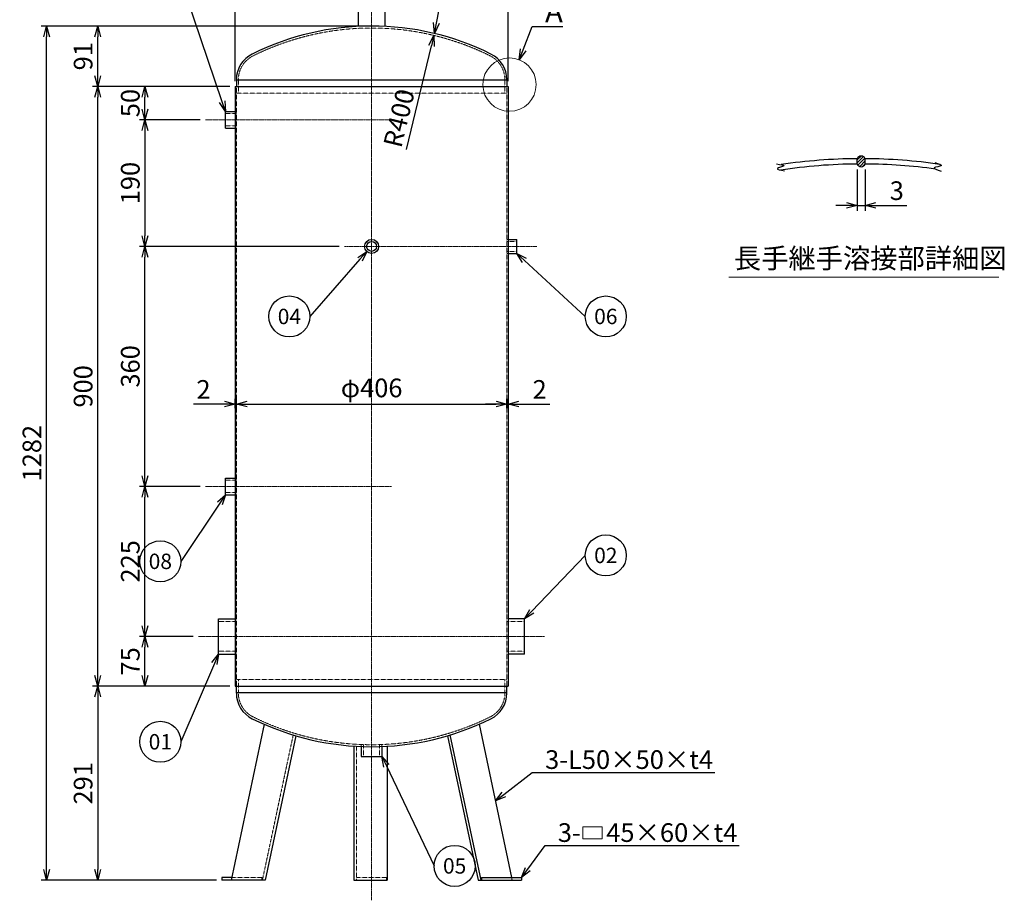
# Model space of a CAD drawing. Units: millimetres. Extents: x 105 to 1582, y 53 to 2078.
# Drawn here: x 105 to 1582, y 53 to 1374 of the extents above; entities that cross this region are included whole.
import ezdxf
from ezdxf import colors
from ezdxf.entities.mleader import LeaderData, LeaderLine
from ezdxf.enums import TextEntityAlignment as Align
from ezdxf.math import Vec2, Vec3

# ---------------------------------------------------------------- set-up
doc = ezdxf.new("R2010")
doc.units = ezdxf.units.MM
doc.header["$LTSCALE"] = 0.1
doc.header["$PDMODE"] = 3
doc.linetypes.add('CENTER2', pattern=[28.575, 19.05, -3.175, 3.175, -3.175])
doc.linetypes.add('HIDDEN2', pattern=[4.7625, 3.175, -1.5875])
doc.layers.add('10 寸法線', color=7, linetype='Continuous')
doc.styles.add('S4', font='txt')
doc.dimstyles.new('S-1 Standard', dxfattribs={"dimtxt": 3.5, "dimasz": 2, "dimexe": 1, "dimexo": 1, "dimgap": 1, "dimtad": 3, "dimdec": 0, "dimzin": 0, "dimdsep": 46, "dimtxsty": 'Standard', "dimcen": 0, "dimclrt": 256, "dimadec": 0, "dimazin": 0, "dimtfac": 1, "dimtdec": 1, "dimtmove": 0, "dimatfit": 2, "dimfxl": 1, "dimtolj": 1, "dimtzin": 0, "dimarcsym": 0})
doc.dimstyles.new('S2 Standard', dxfattribs={"dimscale": 2, "dimtxt": 3.5, "dimasz": 2, "dimexe": 1, "dimexo": 1, "dimgap": 1, "dimtad": 3, "dimdec": 0, "dimzin": 0, "dimdsep": 46, "dimtxsty": 'Standard', "dimcen": 0.09, "dimclrt": 256, "dimadec": 0, "dimazin": 0, "dimtm": 1e-09, "dimtfac": 1, "dimtdec": 0, "dimtmove": 0, "dimatfit": 3, "dimfxl": 1, "dimtolj": 1, "dimtzin": 0, "dimarcsym": 0})

# ---------------------------------------------------------------- blocks, each defined once
blk = doc.blocks.new('_Open30')
at = {"color": 0, "linetype": 'ByBlock', "lineweight": -2}
for p, q in [((-1, 0.268), (0, 0)), ((0, 0), (-1, -0.268)), ((0, 0), (-1, 0))]:
    blk.add_line(p, q, dxfattribs=at)
blk = doc.blocks.new('*D131')
at = {"layer": '10 寸法線', "color": 0, "linetype": 'Continuous', "lineweight": -2}
for p, q in [((365, 449.3), (284.6, 449.3)), ((292.6, 390.3), (292.6, 433.3)), ((419.8, 374.3), (284.6, 374.3))]:
    blk.add_line(p, q, dxfattribs=at)
at = {"layer": 'Defpoints', "color": 0, "linetype": 'Continuous', "lineweight": 9}
for p in [(292.6, 449.3), (373, 449.3), (427.8, 374.3)]:
    blk.add_point(p, dxfattribs=at)
at = {"layer": '10 寸法線', "color": 0, "linetype": 'Continuous', "lineweight": -2, "xscale": 16, "yscale": 16, "zscale": 16}
for p, rotation in [((292.6, 449.3), 90), ((292.6, 374.3), 270)]:
    blk.add_blockref('_Open30', p, dxfattribs=dict(at, rotation=rotation))
at = {"layer": '10 寸法線', "linetype": 'Continuous', "lineweight": 9, "insert": (270.6, 411.8), "char_height": 28, "attachment_point": 5, "rotation": 90}
blk.add_mtext('\\A1;75', dxfattribs=at)
blk = doc.blocks.new('*D132')
at = {"layer": '10 寸法線', "color": 0, "linetype": 'Continuous', "lineweight": -2}
for p, q in [((375.5, 674.3), (284.6, 674.3)), ((292.6, 465.3), (292.6, 658.3)), ((365, 449.3), (284.6, 449.3))]:
    blk.add_line(p, q, dxfattribs=at)
at = {"layer": 'Defpoints', "color": 0, "linetype": 'Continuous', "lineweight": 9}
for p in [(292.6, 674.3), (383.5, 674.3), (373, 449.3)]:
    blk.add_point(p, dxfattribs=at)
at = {"layer": '10 寸法線', "color": 0, "linetype": 'Continuous', "lineweight": -2, "xscale": 16, "yscale": 16, "zscale": 16}
for p, rotation in [((292.6, 674.3), 90), ((292.6, 449.3), 270)]:
    blk.add_blockref('_Open30', p, dxfattribs=dict(at, rotation=rotation))
at = {"layer": '10 寸法線', "linetype": 'Continuous', "lineweight": 9, "insert": (270.6, 561.8), "char_height": 28, "attachment_point": 5, "rotation": 90}
blk.add_mtext('\\A1;225', dxfattribs=at)
blk = doc.blocks.new('*D133')
at = {"layer": '10 寸法線', "color": 0, "linetype": 'Continuous', "lineweight": -2}
for p, q in [((584.3, 1034.3), (284.6, 1034.3)), ((292.6, 690.3), (292.6, 1018.3)), ((375.5, 674.3), (284.6, 674.3))]:
    blk.add_line(p, q, dxfattribs=at)
at = {"layer": 'Defpoints', "color": 0, "linetype": 'Continuous', "lineweight": 9}
for p in [(292.6, 1034.3), (592.3, 1034.3), (383.5, 674.3)]:
    blk.add_point(p, dxfattribs=at)
at = {"layer": '10 寸法線', "color": 0, "linetype": 'Continuous', "lineweight": -2, "xscale": 16, "yscale": 16, "zscale": 16}
for p, rotation in [((292.6, 1034.3), 90), ((292.6, 674.3), 270)]:
    blk.add_blockref('_Open30', p, dxfattribs=dict(at, rotation=rotation))
at = {"layer": '10 寸法線', "linetype": 'Continuous', "lineweight": 9, "insert": (270.6, 854.3), "char_height": 28, "attachment_point": 5, "rotation": 90}
blk.add_mtext('\\A1;360', dxfattribs=at)
blk = doc.blocks.new('*D134')
at = {"layer": '10 寸法線', "color": 0, "linetype": 'Continuous', "lineweight": -2}
for p, q in [((375.5, 1224.3), (284.6, 1224.3)), ((292.6, 1208.3), (292.6, 1050.3)), ((584.3, 1034.3), (284.6, 1034.3))]:
    blk.add_line(p, q, dxfattribs=at)
at = {"layer": 'Defpoints', "color": 0, "linetype": 'Continuous', "lineweight": 9}
for p in [(383.5, 1224.3), (292.6, 1034.3), (592.3, 1034.3)]:
    blk.add_point(p, dxfattribs=at)
at = {"layer": '10 寸法線', "color": 0, "linetype": 'Continuous', "lineweight": -2, "xscale": 16, "yscale": 16, "zscale": 16}
for p, rotation in [((292.6, 1224.3), 90), ((292.6, 1034.3), 270)]:
    blk.add_blockref('_Open30', p, dxfattribs=dict(at, rotation=rotation))
at = {"layer": '10 寸法線', "linetype": 'Continuous', "lineweight": 9, "insert": (270.6, 1129.3), "char_height": 28, "attachment_point": 5, "rotation": 90}
blk.add_mtext('\\A1;190', dxfattribs=at)
blk = doc.blocks.new('*D135')
at = {"layer": '10 寸法線', "color": 0, "linetype": 'Continuous', "lineweight": -2}
for p, q in [((419.8, 1274.3), (284.6, 1274.3)), ((292.6, 1240.3), (292.6, 1258.3)), ((375.5, 1224.3), (284.6, 1224.3))]:
    blk.add_line(p, q, dxfattribs=at)
at = {"layer": 'Defpoints', "color": 0, "linetype": 'Continuous', "lineweight": 9}
for p in [(292.6, 1274.3), (427.8, 1274.3), (383.5, 1224.3)]:
    blk.add_point(p, dxfattribs=at)
at = {"layer": '10 寸法線', "color": 0, "linetype": 'Continuous', "lineweight": -2, "xscale": 16, "yscale": 16, "zscale": 16}
for p, rotation in [((292.6, 1274.3), 90), ((292.6, 1224.3), 270)]:
    blk.add_blockref('_Open30', p, dxfattribs=dict(at, rotation=rotation))
at = {"layer": '10 寸法線', "linetype": 'Continuous', "lineweight": 9, "insert": (270.6, 1249.3), "char_height": 28, "attachment_point": 5, "rotation": 90}
blk.add_mtext('\\A1;50', dxfattribs=at)
blk = doc.blocks.new('*D136')
at = {"layer": '10 寸法線', "color": 0, "linetype": 'Continuous', "lineweight": -2}
for p, q in [((624.8, 1364.9), (213.8, 1364.9)), ((221.8, 1290.3), (221.8, 1348.9)), ((419.8, 1274.3), (213.8, 1274.3))]:
    blk.add_line(p, q, dxfattribs=at)
at = {"layer": 'Defpoints', "color": 0, "linetype": 'Continuous', "lineweight": 9}
for p in [(221.8, 1364.9), (632.8, 1364.9), (427.8, 1274.3)]:
    blk.add_point(p, dxfattribs=at)
at = {"layer": '10 寸法線', "color": 0, "linetype": 'Continuous', "lineweight": -2, "xscale": 16, "yscale": 16, "zscale": 16}
for p, rotation in [((221.8, 1364.9), 90), ((221.8, 1274.3), 270)]:
    blk.add_blockref('_Open30', p, dxfattribs=dict(at, rotation=rotation))
at = {"layer": '10 寸法線', "linetype": 'Continuous', "lineweight": 9, "insert": (199.8, 1319.6), "char_height": 28, "attachment_point": 5, "rotation": 90}
blk.add_mtext('\\A1;91', dxfattribs=at)
blk = doc.blocks.new('*D137')
at = {"layer": '10 寸法線', "color": 0, "linetype": 'Continuous', "lineweight": -2}
for p, q in [((419.8, 1274.3), (213.8, 1274.3)), ((221.8, 390.3), (221.8, 1258.3)), ((419.8, 374.3), (213.8, 374.3))]:
    blk.add_line(p, q, dxfattribs=at)
at = {"layer": 'Defpoints', "color": 0, "linetype": 'Continuous', "lineweight": 9}
for p in [(221.8, 1274.3), (427.8, 1274.3), (427.8, 374.3)]:
    blk.add_point(p, dxfattribs=at)
at = {"layer": '10 寸法線', "color": 0, "linetype": 'Continuous', "lineweight": -2, "xscale": 16, "yscale": 16, "zscale": 16}
for p, rotation in [((221.8, 1274.3), 90), ((221.8, 374.3), 270)]:
    blk.add_blockref('_Open30', p, dxfattribs=dict(at, rotation=rotation))
at = {"layer": '10 寸法線', "linetype": 'Continuous', "lineweight": 9, "insert": (199.8, 824.3), "char_height": 28, "attachment_point": 5, "rotation": 90}
blk.add_mtext('\\A1;900', dxfattribs=at)
blk = doc.blocks.new('*D138')
at = {"layer": '10 寸法線', "color": 0, "linetype": 'Continuous', "lineweight": -2}
for p, q in [((419.8, 374.3), (213.8, 374.3)), ((221.8, 358.3), (221.8, 99.3)), ((399.8, 83.3), (213.8, 83.3))]:
    blk.add_line(p, q, dxfattribs=at)
at = {"layer": 'Defpoints', "color": 0, "linetype": 'Continuous', "lineweight": 9}
for p in [(427.8, 374.3), (221.8, 83.3), (407.8, 83.3)]:
    blk.add_point(p, dxfattribs=at)
at = {"layer": '10 寸法線', "color": 0, "linetype": 'Continuous', "lineweight": -2, "xscale": 16, "yscale": 16, "zscale": 16}
for p, rotation in [((221.8, 374.3), 90), ((221.8, 83.3), 270)]:
    blk.add_blockref('_Open30', p, dxfattribs=dict(at, rotation=rotation))
at = {"layer": '10 寸法線', "linetype": 'Continuous', "lineweight": 9, "insert": (199.8, 228.8), "char_height": 28, "attachment_point": 5, "rotation": 90}
blk.add_mtext('\\A1;291', dxfattribs=at)
blk = doc.blocks.new('*D139')
at = {"layer": '10 寸法線', "color": 0, "linetype": 'Continuous', "lineweight": -2}
for p, q in [((624.8, 1364.9), (137, 1364.9)), ((145, 99.3), (145, 1348.9)), ((399.8, 83.3), (137, 83.3))]:
    blk.add_line(p, q, dxfattribs=at)
at = {"layer": 'Defpoints', "color": 0, "linetype": 'Continuous', "lineweight": 9}
for p in [(145, 1364.9), (632.8, 1364.9), (407.8, 83.3)]:
    blk.add_point(p, dxfattribs=at)
at = {"layer": '10 寸法線', "color": 0, "linetype": 'Continuous', "lineweight": -2, "xscale": 16, "yscale": 16, "zscale": 16}
for p, rotation in [((145, 1364.9), 90), ((145, 83.3), 270)]:
    blk.add_blockref('_Open30', p, dxfattribs=dict(at, rotation=rotation))
at = {"layer": '10 寸法線', "linetype": 'Continuous', "lineweight": 9, "insert": (123, 724.1), "char_height": 28, "attachment_point": 5, "rotation": 90}
blk.add_mtext('\\A1;1282', dxfattribs=at)
blk = doc.blocks.new('*D140')
at = {"layer": '10 寸法線', "color": 0, "linetype": 'Continuous', "lineweight": -2}
for p, q in [((427.8, 1282.3), (427.8, 1485.4)), ((837.8, 1282.3), (837.8, 1485.4)), ((443.8, 1477.4), (821.8, 1477.4))]:
    blk.add_line(p, q, dxfattribs=at)
at = {"layer": 'Defpoints', "color": 0, "linetype": 'Continuous', "lineweight": 9}
for p in [(837.8, 1477.4), (427.8, 1274.3), (837.8, 1274.3)]:
    blk.add_point(p, dxfattribs=at)
at = {"layer": '10 寸法線', "color": 0, "linetype": 'Continuous', "lineweight": -2, "xscale": 16, "yscale": 16, "zscale": 16, "rotation": 180}
blk.add_blockref('_Open30', (427.8, 1477.4), dxfattribs=at)
at = {"layer": '10 寸法線', "color": 0, "linetype": 'Continuous', "lineweight": -2, "xscale": 16, "yscale": 16, "zscale": 16}
blk.add_blockref('_Open30', (837.8, 1477.4), dxfattribs=at)
at = {"layer": '10 寸法線', "linetype": 'Continuous', "lineweight": 9, "insert": (632.8, 1501.7), "char_height": 28, "attachment_point": 5}
blk.add_mtext('\\A1;φ410', dxfattribs=at)
blk = doc.blocks.new('*D141')
at = {"layer": '10 寸法線', "color": 0, "linetype": 'Continuous', "lineweight": -2}
for p, q in [((427.8, 791.7), (427.8, 805.7)), ((429.8, 791.7), (429.8, 805.7)), ((411.8, 797.7), (365.3, 797.7)), ((429.8, 797.7), (427.8, 797.7)), ((445.8, 797.7), (461.8, 797.7))]:
    blk.add_line(p, q, dxfattribs=at)
at = {"layer": 'Defpoints', "color": 0, "linetype": 'Continuous', "lineweight": 9}
for p in [(427.8, 797.7), (427.8, 783.7), (429.8, 783.7)]:
    blk.add_point(p, dxfattribs=at)
at = {"layer": '10 寸法線', "color": 0, "linetype": 'Continuous', "lineweight": -2, "xscale": 16, "yscale": 16, "zscale": 16}
blk.add_blockref('_Open30', (427.8, 797.7), dxfattribs=at)
at = {"layer": '10 寸法線', "color": 0, "linetype": 'Continuous', "lineweight": -2, "xscale": 16, "yscale": 16, "zscale": 16, "rotation": 180}
blk.add_blockref('_Open30', (429.8, 797.7), dxfattribs=at)
at = {"layer": '10 寸法線', "linetype": 'Continuous', "lineweight": 9, "insert": (380.5, 819.7), "char_height": 28, "attachment_point": 5}
blk.add_mtext('\\A1;2', dxfattribs=at)
blk = doc.blocks.new('*D142')
at = {"layer": '10 寸法線', "color": 0, "linetype": 'Continuous', "lineweight": -2}
for p, q in [((429.8, 791.7), (429.8, 805.7)), ((835.8, 791.7), (835.8, 805.7)), ((445.8, 797.7), (819.8, 797.7))]:
    blk.add_line(p, q, dxfattribs=at)
at = {"layer": 'Defpoints', "color": 0, "linetype": 'Continuous', "lineweight": 9}
for p in [(429.8, 783.7), (835.8, 797.7), (835.8, 783.7)]:
    blk.add_point(p, dxfattribs=at)
at = {"layer": '10 寸法線', "color": 0, "linetype": 'Continuous', "lineweight": -2, "xscale": 16, "yscale": 16, "zscale": 16, "rotation": 180}
blk.add_blockref('_Open30', (429.8, 797.7), dxfattribs=at)
at = {"layer": '10 寸法線', "color": 0, "linetype": 'Continuous', "lineweight": -2, "xscale": 16, "yscale": 16, "zscale": 16}
blk.add_blockref('_Open30', (835.8, 797.7), dxfattribs=at)
at = {"layer": '10 寸法線', "linetype": 'Continuous', "lineweight": 9, "insert": (632.8, 822), "char_height": 28, "attachment_point": 5}
blk.add_mtext('\\A1;φ406', dxfattribs=at)
blk = doc.blocks.new('*D143')
at = {"layer": '10 寸法線', "color": 0, "linetype": 'Continuous', "lineweight": -2}
for p, q in [((835.8, 791.7), (835.8, 805.7)), ((837.8, 791.7), (837.8, 805.7)), ((819.8, 797.7), (803.8, 797.7)), ((835.8, 797.7), (837.8, 797.7)), ((853.8, 797.7), (900.2, 797.7))]:
    blk.add_line(p, q, dxfattribs=at)
at = {"layer": 'Defpoints', "color": 0, "linetype": 'Continuous', "lineweight": 9}
for p in [(835.8, 783.7), (837.8, 797.7), (837.8, 783.7)]:
    blk.add_point(p, dxfattribs=at)
at = {"layer": '10 寸法線', "color": 0, "linetype": 'Continuous', "lineweight": -2, "xscale": 16, "yscale": 16, "zscale": 16}
blk.add_blockref('_Open30', (835.8, 797.7), dxfattribs=at)
at = {"layer": '10 寸法線', "color": 0, "linetype": 'Continuous', "lineweight": -2, "xscale": 16, "yscale": 16, "zscale": 16, "rotation": 180}
blk.add_blockref('_Open30', (837.8, 797.7), dxfattribs=at)
at = {"layer": '10 寸法線', "linetype": 'Continuous', "lineweight": 9, "insert": (885, 819.7), "char_height": 28, "attachment_point": 5}
blk.add_mtext('\\A1;2', dxfattribs=at)
blk = doc.blocks.new('_TagCircle')
at = {"color": 0, "linetype": 'ByBlock', "lineweight": -2}
blk.add_circle((0, 0), 4, dxfattribs=at)
at = {"color": 0, "style": 'S4'}
blk.add_attdef('タグ番号', text='', height=3, dxfattribs=at).set_placement((0, -1.5), align=Align.CENTER)
blk = doc.blocks.new('*D147')
at = {"layer": '10 寸法線', "color": 0, "linetype": 'Continuous', "lineweight": -2}
blk.add_line((685.2, 1179.9), (722.6, 1335.2), dxfattribs=at)
at = {"layer": 'Defpoints', "color": 0, "linetype": 'Continuous', "lineweight": 9}
for p in [(726.4, 1350.8), (632.8, 961.9)]:
    blk.add_point(p, dxfattribs=at)
at = {"layer": '10 寸法線', "color": 0, "linetype": 'Continuous', "lineweight": -2, "xscale": 16, "yscale": 16, "zscale": 16, "rotation": 76.46450939842846}
blk.add_blockref('_Open30', (726.4, 1350.8), dxfattribs=at)
at = {"layer": '10 寸法線', "linetype": 'Continuous', "lineweight": 9, "insert": (673.9, 1226.7), "char_height": 28, "attachment_point": 5, "rotation": 76.4645}
blk.add_mtext('\\A1;R400', dxfattribs=at)
blk = doc.blocks.new('*D153')
at = {"layer": '10 寸法線', "color": 0, "linetype": 'Continuous', "lineweight": -2}
for p, q in [((1361.7, 1149.8), (1361.7, 1087.9)), ((1373.7, 1149.8), (1373.7, 1087.9)), ((1345.7, 1095.9), (1329.7, 1095.9)), ((1361.7, 1095.9), (1373.7, 1095.9)), ((1389.7, 1095.9), (1436.2, 1095.9))]:
    blk.add_line(p, q, dxfattribs=at)
at = {"layer": 'Defpoints', "color": 0, "linetype": 'Continuous', "lineweight": 9}
for p in [(1361.7, 1157.8), (1373.7, 1157.8), (1373.7, 1095.9)]:
    blk.add_point(p, dxfattribs=at)
at = {"layer": '10 寸法線', "color": 0, "linetype": 'Continuous', "lineweight": -2, "xscale": 16, "yscale": 16, "zscale": 16}
blk.add_blockref('_Open30', (1361.7, 1095.9), dxfattribs=at)
at = {"layer": '10 寸法線', "color": 0, "linetype": 'Continuous', "lineweight": -2, "xscale": 16, "yscale": 16, "zscale": 16, "rotation": 180}
blk.add_blockref('_Open30', (1373.7, 1095.9), dxfattribs=at)
at = {"layer": '10 寸法線', "linetype": 'Continuous', "lineweight": 9, "insert": (1421, 1117.9), "char_height": 28, "attachment_point": 5}
blk.add_mtext('\\A1;3', dxfattribs=at)

msp = doc.modelspace()

# ---------------------------------------------------------------- hatches: boundary and pattern name
at = {"linetype": 'Continuous', "lineweight": 9}
h = msp.add_hatch(dxfattribs=at)
h.set_pattern_fill('ANSI31')
h.paths.add_polyline_path([(1373.7, 1165.8, 0.670325), (1361.7, 1165.8), (1361.7, 1157.8, 0.662972), (1373.7, 1157.8)])

# ---------------------------------------------------------------- linework, layer by layer
at = {"color": 3, "linetype": 'CENTER2', "lineweight": 9}
for p, q in [((632.8, 1444.9), (632.8, 53.3)), ((383.5, 1224.3), (662.8, 1224.3)), ((592.3, 1034.3), (880.8, 1034.3)), ((383.5, 674.3), (662.8, 674.3)), ((373, 449.3), (892.5, 449.3))]:
    msp.add_line(p, q, dxfattribs=at)
at = {"color": 41, "linetype": 'Continuous', "lineweight": 30}
for p, q in [((612.8, 1393.9), (612.8, 1364.4)), ((652.8, 1393.9), (652.8, 1364.4)), ((427.8, 1274.3), (837.8, 1274.3)), ((427.8, 1274.3), (427.8, 374.3)), ((429.8, 1284.4), (429.8, 1274.3)), ((429.8, 1284.3), (835.8, 1284.3)), ((835.8, 1284.4), (835.8, 1274.3)), ((837.8, 1274.3), (837.8, 374.3)), ((413.5, 1211.8), (413.5, 1236.8)), ((413.5, 1236.8), (427.8, 1236.8)), ((413.5, 1211.8), (427.8, 1211.8)), ((1361.7, 1157.8), (1361.7, 1165.8)), ((1373.7, 1157.8), (1373.7, 1165.8)), ((837.8, 1044.8), (850.8, 1044.8)), ((850.8, 1023.8), (850.8, 1044.8)), ((837.8, 1023.8), (850.8, 1023.8)), ((413.5, 661.8), (413.5, 686.8)), ((413.5, 686.8), (427.8, 686.8)), ((413.5, 661.8), (427.8, 661.8)), ((403, 422.8), (403, 475.8)), ((403, 475.8), (427.8, 475.8)), ((862.5, 475.8), (837.8, 475.8)), ((862.5, 422.8), (862.5, 475.8)), ((403, 422.8), (427.8, 422.8)), ((862.5, 422.8), (837.8, 422.8)), ((427.8, 374.3), (837.8, 374.3)), ((429.8, 364.2), (429.8, 374.3)), ((835.8, 364.2), (835.8, 374.3)), ((835.8, 364.3), (429.8, 364.3)), ((471.5, 317.4), (421.8, 83.3)), ((794, 317.4), (842.9, 87.3)), ((519, 300.1), (472.9, 83.3)), ((746.6, 300.1), (792.6, 83.3)), ((750.4, 301.3), (796.7, 83.3)), ((606.3, 284.6), (606.3, 83.3)), ((617.3, 284), (617.3, 268.9)), ((648.3, 284), (648.3, 268.9)), ((656.3, 284.4), (656.3, 83.3)), ((617.3, 268.9), (648.3, 268.9)), ((407.8, 87.3), (407.8, 83.3)), ((422.6, 87.3), (407.8, 87.3)), ((472.9, 83.3), (407.8, 83.3)), ((606.3, 83.3), (656.3, 83.3)), ((792.6, 83.3), (857.8, 83.3)), ((797.8, 87.3), (857.8, 87.3)), ((797.8, 87.3), (797.8, 83.3)), ((857.8, 87.3), (857.8, 83.3))]:
    msp.add_line(p, q, dxfattribs=at)
at = {"color": 1, "linetype": 'HIDDEN2', "lineweight": 9}
for p, q in [((429.8, 1274.3), (429.8, 374.3)), ((432.8, 1284.4), (432.8, 1264.3)), ((832.8, 1284.4), (832.8, 1264.3)), ((835.8, 1274.3), (835.8, 374.3)), ((429.8, 1264.3), (835.8, 1264.3)), ((429.8, 1233.6), (413.5, 1233.6)), ((427.8, 1236.8), (429.8, 1236.8)), ((429.8, 1215), (413.5, 1215)), ((427.8, 1211.8), (429.8, 1211.8)), ((835.8, 1044.8), (837.8, 1044.8)), ((850.8, 1041.8), (835.8, 1041.8)), ((850.8, 1026.8), (835.8, 1026.8)), ((835.8, 1023.8), (837.8, 1023.8)), ((429.8, 683.6), (413.5, 683.6)), ((427.8, 686.8), (429.8, 686.8)), ((429.8, 665), (413.5, 665)), ((427.8, 661.8), (429.8, 661.8)), ((427.8, 475.8), (429.8, 475.8)), ((837.8, 475.8), (835.8, 475.8)), ((429.8, 471.7), (403, 471.7)), ((835.8, 471.7), (862.5, 471.7)), ((429.8, 426.9), (403, 426.9)), ((427.8, 422.8), (429.8, 422.8)), ((835.8, 426.9), (862.5, 426.9)), ((837.8, 422.8), (835.8, 422.8)), ((835.8, 384.3), (429.8, 384.3)), ((432.8, 364.2), (432.8, 384.3)), ((832.8, 364.2), (832.8, 384.3)), ((515.1, 301.3), (468.8, 83.3)), ((610.3, 284.3), (610.3, 83.3)), ((617.3, 287), (617.3, 284)), ((620.7, 268.9), (620.7, 286.9)), ((644.8, 268.9), (644.8, 286.9)), ((648.3, 287), (648.3, 284)), ((467.8, 87.3), (422.6, 87.3)), ((467.8, 87.3), (467.8, 83.3)), ((610.3, 87.3), (655.3, 87.3)), ((655.3, 87.3), (655.3, 83.3)), ((842.9, 87.3), (843.8, 83.3))]:
    msp.add_line(p, q, dxfattribs=at)
at = {"color": 41, "linetype": 'Continuous', "lineweight": 30}
for radius in [10.5, 7.48]:
    msp.add_circle((632.8, 1034.3), radius, dxfattribs=at)
for centre, radius, start, end in [((632.8, 961.9), 403, 63.6122, 116.3878), ((472.8, 1284.4), 43, 116.3878, 180), ((792.8, 1284.4), 43, 0, 63.6122), ((1367.7, 1163.4), 6.49, 22.3301, 157.6699), ((1367.7, 345.9), 812, 90.4234, 98.5759), ((1367.7, 345.9), 820, 90.4192, 98.4277), ((1367.7, 1160.4), 6.51, 202.9135, 337.0865), ((1367.7, 345.9), 820, 81.7263, 89.5808), ((1367.7, 345.9), 812, 82.1101, 89.5766), ((472.8, 364.2), 43, 180, 243.6122), ((792.8, 364.2), 43, 296.3878, 0), ((632.8, 686.7), 403, 243.6122, 296.3878)]:
    msp.add_arc(centre, radius, start, end, dxfattribs=at)
at = {"color": 1, "linetype": 'HIDDEN2', "lineweight": 9}
for centre, radius, start, end in [((632.8, 961.9), 400, 63.6122, 116.3878), ((472.8, 1284.4), 40, 116.3878, 180), ((792.8, 1284.4), 40, 0, 63.6122), ((472.8, 364.2), 40, 180, 243.6122), ((792.8, 364.2), 40, 296.3878, 0), ((632.8, 686.7), 400, 243.6122, 296.3878)]:
    msp.add_arc(centre, radius, start, end, dxfattribs=at)
at = {"color": 41, "linetype": 'Continuous', "lineweight": 30}
for points, knots in [([(1240.5, 1158), (1246.6, 1157.2), (1258.4, 1155.8), (1235, 1150.4), (1246.6, 1148.7), (1252.5, 1147.9)], [0, 0, 0, 0, 11.39963, 22.004303, 33.11486, 33.11486, 33.11486, 33.11486]), ([(1478, 1160.1), (1483.5, 1158.3), (1494.5, 1154.6), (1469.8, 1153), (1481.5, 1149.1), (1487.6, 1147.1)], [0, 0, 0, 0, 10.864318, 21.982214, 33.806081, 33.806081, 33.806081, 33.806081])]:
    msp.add_open_spline(points, degree=3, knots=knots, dxfattribs=at)
at = {"layer": '10 寸法線', "color": 7, "linetype": 'Continuous', "lineweight": 9}
msp.add_line((1168.9, 988), (1574.2, 988), dxfattribs=at)
msp.add_lwpolyline([(950, 163.4), (978.8, 163.4), (978.8, 145.4), (950, 145.4)], close=True, dxfattribs=at)
msp.add_circle((839.8, 1277), 40, dxfattribs=at)

# ---------------------------------------------------------------- texts
at = {"layer": '10 寸法線', "color": 7, "linetype": 'Continuous', "lineweight": 9, "insert": (1176.6, 1031.4), "char_height": 30, "attachment_point": 1}
msp.add_mtext_dynamic_manual_height_columns('長手継手溶接部詳細図', width=568.14, gutter_width=17.5, heights=[0], dxfattribs=at)

# ---------------------------------------------------------------- dimensions: what is measured, and where the dimension line sits
at = {"layer": '10 寸法線', "color": 7, "linetype": 'Continuous', "lineweight": 9}
for base, p1, p2, dimstyle, override, picture, middle in [((837.8, 1477.4), (427.8, 1274.3), (837.8, 1274.3), 'S2 Standard', {"dimscale": 8, "dimpost": 'φ<>', "dimblk1": 'Open30', "dimblk2": 'Open30', "dimsah": 1}, '*D140', (632.8, 1501.7)), ((1373.7, 1095.9), (1361.7, 1157.8), (1373.7, 1157.8), 'S-1 Standard', {"dimscale": 8, "dimlfac": 0.25, "dimblk1": 'Open30', "dimblk2": 'Open30', "dimsah": 1}, '*D153', (1421, 1117.9)), ((427.8, 797.7), (429.8, 783.7), (427.8, 783.7), 'S2 Standard', {"dimscale": 8, "dimblk1": 'Open30', "dimblk2": 'Open30', "dimsah": 1}, '*D141', (380.5, 819.7)), ((835.8, 797.7), (429.8, 783.7), (835.8, 783.7), 'S2 Standard', {"dimscale": 8, "dimpost": 'φ<>', "dimblk1": 'Open30', "dimblk2": 'Open30', "dimsah": 1}, '*D142', (632.8, 822)), ((837.8, 797.7), (835.8, 783.7), (837.8, 783.7), 'S2 Standard', {"dimscale": 8, "dimblk1": 'Open30', "dimblk2": 'Open30', "dimsah": 1}, '*D143', (885, 819.7))]:
    dim = msp.add_linear_dim(base=base, p1=p1, p2=p2, dimstyle=dimstyle, override=override, dxfattribs=at)
    dim.commit()
    dim.dimension.update_dxf_attribs({"geometry": picture, "text_midpoint": middle})
for base, p1, p2, picture, middle in [((145, 1364.9), (407.8, 83.3), (632.8, 1364.9), '*D139', (123, 724.1)), ((221.8, 1364.9), (427.8, 1274.3), (632.8, 1364.9), '*D136', (199.8, 1319.6)), ((221.8, 1274.3), (427.8, 374.3), (427.8, 1274.3), '*D137', (199.8, 824.3)), ((292.6, 1274.3), (383.5, 1224.3), (427.8, 1274.3), '*D135', (270.6, 1249.3)), ((292.6, 1034.3), (383.5, 1224.3), (592.3, 1034.3), '*D134', (270.6, 1129.3)), ((292.6, 1034.3), (383.5, 674.3), (592.3, 1034.3), '*D133', (270.6, 854.3)), ((292.6, 674.3), (373, 449.3), (383.5, 674.3), '*D132', (270.6, 561.8)), ((292.6, 449.3), (427.8, 374.3), (373, 449.3), '*D131', (270.6, 411.8)), ((221.8, 83.3), (427.8, 374.3), (407.8, 83.3), '*D138', (199.8, 228.8))]:
    dim = msp.add_linear_dim(base=base, p1=p1, p2=p2, angle=90, dimstyle='S2 Standard', override={"dimscale": 8, "dimblk1": 'Open30', "dimblk2": 'Open30', "dimsah": 1}, dxfattribs=at)
    dim.commit()
    dim.dimension.update_dxf_attribs({"geometry": picture, "text_midpoint": middle})
dim = msp.add_radius_dim(center=(632.8, 961.9), mpoint=(726.4, 1350.8), dimstyle='S2 Standard', override={"dimscale": 8, "dimblk1": 'Open30', "dimblk2": 'Open30', "dimsah": 1}, dxfattribs=at)
dim.commit()
dim.dimension.update_dxf_attribs({"geometry": '*D147', "text_midpoint": (695.3, 1221.5), "dimtype": 164})

# ---------------------------------------------------------------- leaders
ml = msp.add_multileader_block('Standard', dxfattribs=at)
ml.set_content('_TagCircle', color=7, scale=7.7)
ml.set_attribute('タグ番号', '03', width=0)
ml.set_leader_properties()
ml.set_arrow_properties(name='OPEN30')
ml.build(insert=Vec2(0, 0))
ml.multileader.update_dxf_attribs({"has_dogleg": 0, "dogleg_length": 0, "arrow_head_size": 15.4, "scale": 10, "block_connection_type": 1})
ctx = ml.context
ctx.base_point, ctx.scale, ctx.char_height, ctx.arrow_head_size, ctx.landing_gap_size, ctx.plane_origin = Vec3(284.9, 1434), 10, 30.8, 15.4, 15.4, Vec3(201.2, 1205.9)
ctx.attachment_type = 1
notes = []
notes.append((ctx, [(1, (1, 1, 0), (346.5, 1434), (-1, 0), 0, [(0, [(413.5, 1236.8)], 0, [])])]))
ctx.block.insert = Vec3(315.7, 1434)
ml = msp.add_multileader_mtext('Standard', dxfattribs=at)
ml.set_content('t3', color=7)
ml.set_leader_properties()
ml.set_arrow_properties(name='OPEN30')
ml.build(insert=Vec2(0, 0))
ml.multileader.update_dxf_attribs({"text_left_attachment_type": 5, "text_right_attachment_type": 5, "dogleg_length": 1, "arrow_head_size": 16, "scale": 10})
ctx = ml.context
ctx.base_point, ctx.scale, ctx.char_height, ctx.arrow_head_size, ctx.landing_gap_size, ctx.plane_origin = Vec3(745, 1412.7), 10, 32, 16, 12.8, Vec3(742.7, 1328)
ctx.left_attachment, ctx.right_attachment = 5, 5
notes.append((ctx, [(0, (1, 1, 0), (738.6, 1412.7), (1, 0), 6.4, [(0, [(727, 1353.7)], 0, [])])]))
ctx.mtext.insert, ctx.mtext.flow_direction = Vec3(757.8, 1451.1), 5
ml = msp.add_multileader_mtext('Standard', dxfattribs=at)
ml.set_content('A', color=7)
ml.set_leader_properties()
ml.set_arrow_properties(name='OPEN30')
ml.build(insert=Vec2(0, 0))
ml.multileader.update_dxf_attribs({"text_left_attachment_type": 5, "text_right_attachment_type": 5, "dogleg_length": 1, "arrow_head_size": 16, "scale": 10})
ctx = ml.context
ctx.base_point, ctx.scale, ctx.char_height, ctx.arrow_head_size, ctx.landing_gap_size, ctx.plane_origin = Vec3(880.4, 1364.2), 10, 32, 16, 12.8, Vec3(878.1, 1279.5)
ctx.left_attachment, ctx.right_attachment = 5, 5
notes.append((ctx, [(0, (1, 1, 0), (874, 1364.2), (1, 0), 6.4, [(0, [(854.4, 1314.3)], 0, [])])]))
ctx.mtext.insert, ctx.mtext.flow_direction = Vec3(893.2, 1402.6), 5
ml = msp.add_multileader_block('Standard', dxfattribs=at)
ml.set_content('_TagCircle', color=7, scale=7.7)
ml.set_attribute('タグ番号', '04', width=0)
ml.set_leader_properties()
ml.set_arrow_properties(name='OPEN30')
ml.build(insert=Vec2(0, 0))
ml.multileader.update_dxf_attribs({"has_dogleg": 0, "dogleg_length": 0, "arrow_head_size": 15.4, "scale": 10, "block_connection_type": 1})
ctx = ml.context
ctx.base_point, ctx.scale, ctx.char_height, ctx.arrow_head_size, ctx.landing_gap_size, ctx.plane_origin = Vec3(478.6, 929.2), 10, 30.8, 15.4, 15.4, Vec3(394.8, 701)
ctx.attachment_type = 1
notes.append((ctx, [(1, (1, 1, 0), (540.2, 929.2), (-1, 0), 0, [(0, [(625.5, 1026.7)], 0, [])])]))
ctx.block.insert = Vec3(509.4, 929.2)
ml = msp.add_multileader_block('Standard', dxfattribs=at)
ml.set_content('_TagCircle', color=7, scale=7.7)
ml.set_attribute('タグ番号', '06', width=0)
ml.set_leader_properties()
ml.set_arrow_properties(name='OPEN30')
ml.build(insert=Vec2(0, 0))
ml.multileader.update_dxf_attribs({"has_dogleg": 0, "dogleg_length": 0, "arrow_head_size": 15.4, "scale": 10, "block_connection_type": 1})
ctx = ml.context
ctx.base_point, ctx.scale, ctx.char_height, ctx.arrow_head_size, ctx.landing_gap_size, ctx.plane_origin = Vec3(953.5, 929.2), 10, 30.8, 15.4, 15.4, Vec3(808.2, 701)
ctx.attachment_type = 1
notes.append((ctx, [(0, (1, 1, 0), (953.5, 929.2), (1, 0), 0, [(0, [(850.8, 1023.8)], 0, [])])]))
ctx.block.insert = Vec3(984.3, 929.2)
ml = msp.add_multileader_block('Standard', dxfattribs=at)
ml.set_content('_TagCircle', color=7, scale=7.7)
ml.set_attribute('タグ番号', '08', width=0)
ml.set_leader_properties()
ml.set_arrow_properties(name='OPEN30')
ml.build(insert=Vec2(0, 0))
ml.multileader.update_dxf_attribs({"has_dogleg": 0, "dogleg_length": 0, "arrow_head_size": 15.4, "scale": 10, "block_connection_type": 1})
ctx = ml.context
ctx.base_point, ctx.scale, ctx.char_height, ctx.arrow_head_size, ctx.landing_gap_size, ctx.plane_origin = Vec3(284.9, 561.8), 10, 30.8, 15.4, 15.4, Vec3(201.2, 333.6)
ctx.attachment_type = 1
notes.append((ctx, [(1, (1, 1, 0), (346.5, 561.8), (-1, 0), 0, [(0, [(413.5, 661.8)], 0, [])])]))
ctx.block.insert = Vec3(315.7, 561.8)
ml = msp.add_multileader_block('Standard', dxfattribs=at)
ml.set_content('_TagCircle', color=7, scale=7.7)
ml.set_attribute('タグ番号', '02', width=0)
ml.set_leader_properties()
ml.set_arrow_properties(name='OPEN30')
ml.build(insert=Vec2(0, 0))
ml.multileader.update_dxf_attribs({"has_dogleg": 0, "dogleg_length": 0, "arrow_head_size": 15.4, "scale": 10, "block_connection_type": 1})
ctx = ml.context
ctx.base_point, ctx.scale, ctx.char_height, ctx.arrow_head_size, ctx.landing_gap_size, ctx.plane_origin = Vec3(953.5, 570.7), 10, 30.8, 15.4, 15.4, Vec3(808.2, 342.6)
ctx.attachment_type = 1
notes.append((ctx, [(0, (1, 1, 0), (953.5, 570.7), (1, 0), 0, [(0, [(862.5, 475.8)], 0, [])])]))
ctx.block.insert = Vec3(984.3, 570.7)
ml = msp.add_multileader_block('Standard', dxfattribs=at)
ml.set_content('_TagCircle', color=7, scale=7.7)
ml.set_attribute('タグ番号', '01', width=0)
ml.set_leader_properties()
ml.set_arrow_properties(name='OPEN30')
ml.build(insert=Vec2(0, 0))
ml.multileader.update_dxf_attribs({"has_dogleg": 0, "dogleg_length": 0, "arrow_head_size": 15.4, "scale": 10, "block_connection_type": 1})
ctx = ml.context
ctx.base_point, ctx.scale, ctx.char_height, ctx.arrow_head_size, ctx.landing_gap_size, ctx.plane_origin = Vec3(284.9, 291.1), 10, 30.8, 15.4, 15.4, Vec3(201.2, 62.9)
ctx.attachment_type = 1
notes.append((ctx, [(1, (1, 1, 0), (346.5, 291.1), (-1, 0), 0, [(0, [(403, 422.8)], 0, [])])]))
ctx.block.insert = Vec3(315.7, 291.1)
ml = msp.add_multileader_block('Standard', dxfattribs=at)
ml.set_content('_TagCircle', color=7, scale=7.7)
ml.set_attribute('タグ番号', '05', width=0)
ml.set_leader_properties()
ml.set_arrow_properties(name='OPEN30')
ml.build(insert=Vec2(0, 0))
ml.multileader.update_dxf_attribs({"has_dogleg": 0, "dogleg_length": 0, "arrow_head_size": 15.4, "scale": 10, "block_connection_type": 1})
ctx = ml.context
ctx.base_point, ctx.scale, ctx.char_height, ctx.arrow_head_size, ctx.landing_gap_size, ctx.plane_origin = Vec3(726.6, 104.9), 10, 30.8, 15.4, 15.4, Vec3(581.2, -123.2)
ctx.attachment_type = 1
notes.append((ctx, [(0, (1, 1, 0), (726.6, 104.9), (1, 0), 0, [(0, [(648.3, 268.9)], 0, [])])]))
ctx.block.insert = Vec3(757.4, 104.9)
ml = msp.add_multileader_mtext('Standard', dxfattribs=at)
ml.set_content('3-L50×50×t4', color=7)
ml.set_leader_properties()
ml.set_arrow_properties(name='OPEN30')
ml.build(insert=Vec2(0, 0))
ml.multileader.update_dxf_attribs({"text_left_attachment_type": 5, "text_right_attachment_type": 5, "dogleg_length": 1, "arrow_head_size": 16, "scale": 10})
ctx = ml.context
ctx.base_point, ctx.scale, ctx.char_height, ctx.arrow_head_size, ctx.landing_gap_size, ctx.plane_origin = Vec3(880.4, 244.8), 10, 28, 16, 12.8, Vec3(878.1, 160.1)
ctx.left_attachment, ctx.right_attachment = 5, 5
notes.append((ctx, [(0, (1, 1, 0), (874, 244.8), (1, 0), 6.4, [(0, [(818.5, 202.3)], 0, [])])]))
ctx.mtext.insert, ctx.mtext.flow_direction = Vec3(893.2, 278.4), 5
ml = msp.add_multileader_mtext('Standard', dxfattribs=at)
ml.set_content('3-\u300045×60×t4', color=7)
ml.set_leader_properties()
ml.set_arrow_properties(name='OPEN30')
ml.build(insert=Vec2(0, 0))
ml.multileader.update_dxf_attribs({"text_left_attachment_type": 5, "text_right_attachment_type": 5, "dogleg_length": 1, "arrow_head_size": 16, "scale": 10})
ctx = ml.context
ctx.base_point, ctx.scale, ctx.char_height, ctx.arrow_head_size, ctx.landing_gap_size, ctx.plane_origin = Vec3(899.5, 135.3), 10, 28, 16, 12.8, Vec3(897.2, 50.7)
ctx.left_attachment, ctx.right_attachment = 5, 5
notes.append((ctx, [(0, (1, 1, 0), (893.1, 135.3), (1, 0), 6.4, [(0, [(857.8, 87.3)], 0, [])])]))
ctx.mtext.insert, ctx.mtext.flow_direction = Vec3(912.3, 168.9), 5
for ctx, leaders in notes:
    for number, flags, end, landing, length, lines in leaders:
        leader = LeaderData()
        leader.index, (leader.has_last_leader_line, leader.has_dogleg_vector, leader.attachment_direction) = number, flags
        leader.last_leader_point, leader.dogleg_vector, leader.dogleg_length = Vec3(end), Vec3(landing), length
        for number, points, colour, breaks in lines:
            line = LeaderLine()
            line.index, line.vertices, line.color, line.breaks = number, Vec3.list(points), colors.encode_raw_color(colour), breaks
            leader.lines.append(line)
        ctx.leaders.append(leader)

doc.saveas('drawing.dxf')
